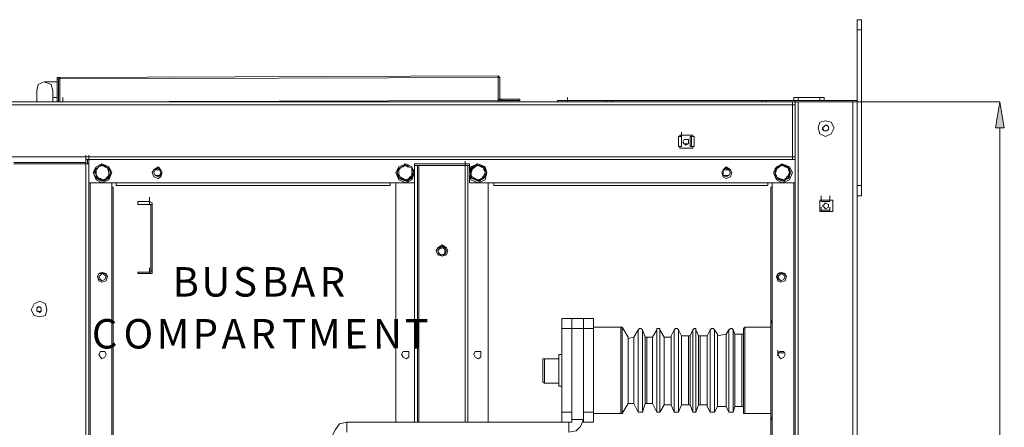
# Model space of a CAD drawing. Units: inches. Extents: x 2 to 295, y 2 to 208.
# Drawn here: x 180 to 209, y 169 to 180 of the extents above; entities that cross this region are included whole.
import ezdxf

# ---------------------------------------------------------------- set-up
doc = ezdxf.new("R2010")
doc.units = ezdxf.units.IN
doc.header["$MEASUREMENT"] = 0
doc.layers.add('OLCU', color=7, linetype='Continuous')

msp = doc.modelspace()

# ---------------------------------------------------------------- hatches: boundary and pattern name
at = {"layer": 'OLCU', "true_color": 0xff0000}
msp.add_hatch(color=1, dxfattribs=at).paths.add_polyline_path([(208.529, 177.309), (208.275, 177.309), (208.402, 178.071)])

# ---------------------------------------------------------------- linework, layer by layer
at = {"layer": 'OLCU', "color": 7, "lineweight": 18, "true_color": 0xffffff}
for points in [[(204.338, 180.484), (204.211, 180.484)], [(204.211, 180.188), (204.211, 180.484)], [(204.338, 180.188), (204.338, 180.484)], [(204.338, 180.188), (204.211, 180.188)], [(204.211, 178.114), (204.211, 180.188)], [(204.338, 175.616), (204.338, 180.188)], [(180.8, 178.791), (180.716, 178.791), (180.716, 178.748)], [(180.758, 178.748), (180.716, 178.748)], [(180.716, 178.748), (180.716, 178.071)], [(180.758, 178.748), (180.758, 178.071)], [(180.8, 178.748), (180.758, 178.748)], [(180.8, 178.791), (193.67, 178.833)], [(180.8, 178.748), (193.67, 178.791)], [(180.8, 178.748), (180.8, 178.791)], [(180.8, 178.748), (180.8, 178.071)], [(193.67, 178.833), (193.67, 178.791)], [(193.712, 178.791), (193.712, 178.791), (193.67, 178.833)], [(193.67, 178.114), (193.67, 178.791)], [(193.712, 178.791), (193.67, 178.791)], [(193.67, 178.156), (193.67, 178.791)], [(193.67, 178.791), (193.67, 178.791)], [(193.712, 178.156), (193.712, 178.791)], [(180.589, 178.41), (180.546, 178.579), (180.335, 178.664), (180.165, 178.579), (180.123, 178.41)], [(180.123, 178.071), (180.123, 178.41)], [(180.335, 178.664), (180.716, 178.664)], [(180.589, 178.41), (180.589, 178.071)], [(180.716, 178.198), (180.589, 178.198)], [(180.8, 178.071), (193.67, 178.114)], [(180.885, 178.071), (180.885, 178.198)], [(193.67, 178.156), (193.67, 178.283)], [(193.67, 178.156), (193.67, 178.283)], [(193.67, 178.114), (193.67, 178.24)], [(193.67, 178.156), (193.712, 178.156)], [(193.67, 178.156), (193.712, 178.114), (193.755, 178.114)], [(193.67, 178.114), (193.67, 178.156)], [(193.67, 178.071), (193.67, 178.114)], [(193.712, 178.156), (193.755, 178.156)], [(193.755, 178.156), (193.755, 178.114)], [(194.305, 178.156), (193.755, 178.156)], [(194.305, 178.114), (193.755, 178.114)], [(194.305, 178.114), (194.305, 178.156)], [(195.405, 178.071), (195.405, 178.114)], [(195.405, 178.114), (195.702, 178.114)], [(195.702, 178.071), (195.702, 178.198)], [(195.702, 178.114), (195.702, 178.071)], [(196.845, 178.114), (195.702, 178.114)], [(196.845, 178.114), (196.845, 178.071)], [(196.845, 178.114), (197.014, 178.114)], [(197.014, 178.114), (197.014, 178.071)], [(201.417, 178.114), (197.014, 178.114)], [(201.417, 178.114), (201.417, 178.071)], [(201.417, 178.114), (201.544, 178.114)], [(201.544, 178.114), (201.544, 178.071)], [(204.211, 178.114), (201.544, 178.114)], [(202.348, 178.114), (202.348, 178.198)], [(202.348, 178.198), (202.475, 178.198)], [(202.39, 177.986), (202.39, 178.114)], [(202.475, 178.198), (202.475, 178.114)], [(203.11, 178.198), (202.475, 178.198)], [(203.11, 178.114), (203.11, 178.198)], [(203.11, 178.198), (203.237, 178.198)], [(203.237, 178.198), (203.237, 178.114)], [(204.211, 178.114), (204.211, 178.071)], [(202.306, 177.986), (153.58, 177.986)], [(195.702, 178.071), (165.518, 178.071)], [(180.716, 178.071), (180.758, 178.071)], [(196.845, 178.071), (195.702, 178.071)], [(197.014, 178.071), (196.845, 178.071)], [(201.417, 178.071), (197.014, 178.071)], [(201.544, 178.071), (201.417, 178.071)], [(202.39, 178.071), (201.544, 178.071)], [(202.306, 178.071), (202.306, 177.986)], [(202.306, 176.462), (202.306, 177.986)], [(202.306, 177.986), (202.39, 177.986)], [(202.39, 177.986), (202.306, 177.986)], [(202.39, 178.071), (202.39, 177.986)], [(202.39, 178.071), (202.475, 178.071)], [(202.39, 176.462), (202.39, 177.986)], [(202.475, 178.071), (202.475, 117.323)], [(202.475, 178.071), (204.084, 178.071)], [(204.084, 178.071), (204.084, 117.323)], [(204.084, 178.071), (204.168, 178.071)], [(204.211, 178.071), (204.168, 178.071)], [(204.211, 178.071), (204.211, 117.323)], [(203.533, 177.309), (203.449, 177.478), (203.28, 177.521), (203.11, 177.478), (203.068, 177.309), (203.11, 177.14), (203.28, 177.055), (203.449, 177.14), (203.533, 177.309)], [(203.195, 177.309), (203.28, 177.394)], [(203.237, 177.351), (203.195, 177.309), (203.195, 177.267)], [(203.237, 177.224), (203.195, 177.309)], [(203.195, 177.267), (203.237, 177.224), (203.28, 177.224)], [(203.322, 177.394), (203.28, 177.394), (203.237, 177.351)], [(203.28, 177.394), (203.364, 177.351)], [(203.364, 177.309), (203.364, 177.351), (203.322, 177.394)], [(203.322, 177.224), (203.364, 177.267), (203.364, 177.309)], [(203.364, 177.267), (203.322, 177.224)], [(203.364, 177.351), (203.364, 177.267)], [(198.961, 177.055), (198.961, 176.759)], [(198.961, 177.055), (199.046, 177.055)], [(199.004, 177.098), (199.004, 177.055)], [(199.385, 177.098), (199.004, 177.098)], [(199.046, 177.055), (199.046, 177.182)], [(199.046, 176.759), (199.046, 177.055)], [(199.046, 176.759), (199.046, 177.055)], [(199.258, 176.886), (199.258, 176.97), (199.131, 176.97), (199.089, 176.886), (199.131, 176.843), (199.173, 176.801), (199.258, 176.843), (199.258, 176.886)], [(199.258, 176.886), (199.258, 176.97), (199.131, 176.97), (199.089, 176.886), (199.131, 176.843), (199.258, 176.843), (199.258, 176.886)], [(199.343, 177.055), (199.3, 177.055)], [(199.3, 177.055), (199.3, 176.759)], [(199.427, 177.055), (199.343, 177.055)], [(199.343, 177.055), (199.343, 176.759)], [(199.385, 177.055), (199.385, 177.098)], [(199.427, 177.055), (199.427, 176.759)], [(203.322, 177.224), (203.237, 177.224)], [(203.28, 177.224), (203.322, 177.224)], [(199.046, 176.759), (198.961, 176.759)], [(199.004, 176.759), (199.004, 176.717)], [(199.004, 176.717), (199.385, 176.717)], [(199.046, 176.759), (199.046, 176.886)], [(199.3, 176.759), (199.343, 176.759)], [(199.427, 176.759), (199.343, 176.759)], [(199.385, 176.717), (199.385, 176.759)], [(202.306, 176.462), (153.58, 176.462)], [(181.562, 176.378), (181.562, 176.505)], [(181.562, 176.378), (181.562, 176.505)], [(181.562, 176.378), (181.562, 176.293)], [(202.306, 176.378), (181.562, 176.378)], [(181.562, 176.378), (181.605, 176.378)], [(181.605, 176.251), (181.605, 176.378)], [(181.647, 176.378), (181.605, 176.378)], [(181.647, 176.378), (181.647, 176.505)], [(181.647, 176.251), (181.647, 176.378)], [(181.647, 176.378), (181.647, 175.701)], [(202.39, 176.462), (202.306, 176.462)], [(202.306, 176.462), (202.306, 176.378)], [(202.39, 176.462), (202.306, 176.462)], [(202.39, 176.378), (202.306, 176.378)], [(202.39, 176.462), (202.39, 176.589)], [(202.39, 176.462), (202.39, 176.378)], [(202.39, 176.378), (202.39, 149.75)], [(179.446, 176.293), (181.562, 176.293)], [(179.446, 176.251), (181.562, 176.251)], [(181.562, 176.251), (181.562, 176.293)], [(181.562, 119.101), (181.562, 176.251)], [(181.647, 176.251), (181.562, 176.251)], [(181.647, 119.101), (181.647, 176.251)], [(182.324, 175.997), (182.24, 176.166), (182.028, 176.251), (181.859, 176.166), (181.774, 175.997), (181.859, 175.785), (182.028, 175.701), (182.24, 175.785), (182.324, 175.997)], [(182.282, 175.997), (182.24, 176.166), (182.028, 176.251), (181.859, 176.166), (181.774, 175.997), (181.859, 175.827), (182.028, 175.743), (182.24, 175.827), (182.282, 175.997)], [(181.816, 176.081), (181.859, 176.124), (181.901, 176.124), (181.943, 176.166), (181.986, 176.208), (182.028, 176.251)], [(181.943, 176.166), (181.901, 176.124), (181.859, 176.081), (181.816, 176.081)], [(181.816, 176.081), (181.859, 175.954)], [(181.859, 175.87), (181.859, 175.954), (181.816, 175.997), (181.816, 176.081)], [(181.816, 176.081), (181.816, 176.081)], [(181.943, 176.166), (181.859, 176.081), (181.859, 175.954)], [(182.113, 176.166), (182.028, 176.208), (181.943, 176.166)], [(182.028, 176.208), (181.943, 176.166)], [(182.028, 176.251), (182.028, 176.208)], [(182.028, 176.251), (182.028, 176.208), (182.113, 176.208), (182.155, 176.166), (182.24, 176.124)], [(182.113, 176.166), (182.113, 176.166), (182.071, 176.208), (182.028, 176.208)], [(182.24, 175.997), (182.197, 176.124), (182.113, 176.166)], [(182.24, 176.124), (182.113, 176.166)], [(182.24, 175.997), (182.24, 176.124)], [(182.24, 176.124), (182.24, 176.124)], [(182.24, 176.124), (182.24, 175.997), (182.24, 175.912)], [(183.806, 175.997), (183.764, 176.081), (183.679, 176.166), (183.552, 176.081), (183.51, 175.997), (183.552, 175.87), (183.679, 175.827), (183.764, 175.87), (183.806, 175.997)], [(183.764, 175.997), (183.764, 176.081), (183.679, 176.124), (183.594, 176.081), (183.552, 175.997), (183.594, 175.912), (183.679, 175.87), (183.764, 175.912), (183.764, 175.997)], [(183.764, 175.997), (183.721, 176.081), (183.594, 176.081), (183.552, 175.997), (183.594, 175.912), (183.721, 175.912), (183.764, 175.997)], [(191.215, 175.997), (191.13, 176.166), (190.961, 176.251), (190.749, 176.166), (190.664, 175.997), (190.749, 175.785), (190.961, 175.701), (191.13, 175.785), (191.215, 175.997)], [(191.215, 175.997), (191.13, 176.166), (190.961, 176.251), (190.749, 176.166), (190.706, 175.997), (190.749, 175.827), (190.961, 175.743), (191.13, 175.827), (191.215, 175.997)], [(190.749, 176.081), (190.749, 176.124), (190.791, 176.124), (190.833, 176.166), (190.918, 176.208), (190.918, 176.251)], [(190.833, 176.166), (190.791, 176.124), (190.749, 176.081)], [(190.833, 176.166), (190.749, 176.081), (190.749, 175.954)], [(190.749, 176.081), (190.749, 175.954)], [(190.749, 176.081), (190.749, 176.081)], [(190.749, 175.87), (190.749, 175.997), (190.749, 176.081)], [(191.045, 176.166), (190.918, 176.208), (190.833, 176.166)], [(190.918, 176.208), (190.876, 176.166), (190.833, 176.166)], [(190.918, 176.251), (190.918, 176.208)], [(190.918, 176.251), (190.961, 176.208), (191.003, 176.208), (191.045, 176.166), (191.13, 176.124)], [(191.045, 176.166), (191.003, 176.166), (190.961, 176.208), (190.918, 176.208)], [(191.13, 175.997), (191.13, 176.124), (191.045, 176.166)], [(191.13, 176.124), (191.045, 176.166)], [(191.13, 175.997), (191.13, 176.124)], [(191.13, 176.124), (191.13, 176.124)], [(191.13, 176.124), (191.13, 176.124), (191.172, 176.039), (191.172, 175.997), (191.172, 175.912)], [(192.823, 176.251), (191.215, 176.251)], [(191.215, 176.251), (191.215, 175.701)], [(191.215, 176.208), (191.299, 176.208)], [(191.299, 168.673), (191.299, 176.208)], [(191.299, 176.208), (191.341, 176.208)], [(191.341, 176.208), (192.696, 176.208)], [(192.696, 176.208), (192.696, 176.335)], [(192.696, 168.673), (192.696, 176.208)], [(192.696, 176.208), (192.781, 176.208)], [(192.781, 176.208), (192.823, 176.208)], [(193.331, 175.997), (193.289, 176.166), (193.077, 176.251), (192.865, 176.166), (192.823, 175.997), (192.865, 175.785), (193.077, 175.701), (193.289, 175.785), (193.331, 175.997)], [(193.331, 175.997), (193.246, 176.166), (193.077, 176.251), (192.908, 176.166), (192.823, 175.997), (192.908, 175.827), (193.077, 175.743), (193.246, 175.827), (193.331, 175.997)], [(192.823, 176.039), (192.823, 176.251)], [(192.865, 176.081), (192.865, 176.124), (192.95, 176.124), (192.993, 176.166), (193.035, 176.208), (193.035, 176.251)], [(192.95, 176.166), (192.908, 176.081), (192.865, 175.954)], [(192.95, 176.166), (192.908, 176.124), (192.908, 176.081), (192.865, 176.081)], [(192.865, 176.081), (192.865, 175.954)], [(192.865, 175.87), (192.865, 175.997), (192.865, 176.081)], [(192.865, 176.081), (192.865, 176.081)], [(193.162, 176.166), (193.077, 176.208), (192.95, 176.166)], [(193.035, 176.208), (192.993, 176.208), (192.993, 176.166), (192.95, 176.166)], [(193.035, 176.251), (193.077, 176.208), (193.119, 176.208), (193.204, 176.166), (193.246, 176.124), (193.289, 176.124)], [(193.035, 176.251), (193.035, 176.208)], [(193.162, 176.166), (193.162, 176.166), (193.077, 176.208), (193.035, 176.208)], [(193.289, 175.997), (193.246, 176.124), (193.162, 176.166)], [(193.246, 176.124), (193.162, 176.166)], [(193.289, 175.997), (193.289, 176.039), (193.246, 176.081), (193.246, 176.124)], [(193.246, 176.124), (193.289, 176.124)], [(193.289, 176.124), (193.289, 175.997), (193.289, 175.912)], [(200.528, 175.997), (200.486, 176.081), (200.358, 176.166), (200.274, 176.081), (200.231, 175.997), (200.274, 175.87), (200.358, 175.827), (200.486, 175.87), (200.528, 175.997)], [(200.486, 175.997), (200.443, 176.081), (200.358, 176.124), (200.274, 176.081), (200.231, 175.997), (200.274, 175.912), (200.358, 175.87), (200.443, 175.912), (200.486, 175.997)], [(200.486, 175.997), (200.443, 176.081), (200.274, 176.081), (200.274, 175.912), (200.443, 175.912), (200.486, 175.997)], [(202.306, 175.997), (202.221, 176.166), (202.009, 176.251), (201.84, 176.166), (201.755, 175.997), (201.84, 175.785), (202.009, 175.701), (202.221, 175.785), (202.306, 175.997)], [(202.264, 175.997), (202.179, 176.166), (202.009, 176.251), (201.84, 176.166), (201.755, 175.997), (201.84, 175.827), (202.009, 175.743), (202.179, 175.827), (202.264, 175.997)], [(201.798, 176.081), (201.798, 176.124), (201.883, 176.124), (201.925, 176.166), (201.967, 176.208), (202.009, 176.251)], [(201.883, 176.166), (201.84, 176.124), (201.84, 176.081), (201.798, 176.081)], [(201.883, 176.166), (201.84, 176.081), (201.798, 175.954)], [(201.798, 176.081), (201.798, 175.954)], [(201.798, 175.87), (201.798, 175.997), (201.798, 176.081)], [(201.798, 176.081), (201.798, 176.081)], [(202.094, 176.166), (202.009, 176.208), (201.883, 176.166)], [(202.009, 176.208), (201.967, 176.208), (201.925, 176.166), (201.883, 176.166)], [(202.009, 176.251), (202.009, 176.208), (202.052, 176.208), (202.136, 176.166), (202.179, 176.124), (202.221, 176.124)], [(202.009, 176.251), (202.009, 176.208)], [(202.094, 176.166), (202.094, 176.166), (202.052, 176.208), (202.009, 176.208)], [(202.221, 175.997), (202.179, 176.124), (202.094, 176.166)], [(202.179, 176.124), (202.094, 176.166)], [(202.221, 175.997), (202.221, 176.081), (202.179, 176.124)], [(202.179, 176.124), (202.221, 176.124)], [(202.221, 176.124), (202.221, 175.997), (202.221, 175.912)], [(181.859, 175.954), (181.901, 175.87), (181.943, 175.827)], [(181.859, 175.954), (181.859, 175.87)], [(181.859, 175.87), (181.943, 175.827)], [(181.859, 175.87), (181.859, 175.87)], [(182.071, 175.743), (182.028, 175.785), (181.986, 175.785), (181.943, 175.827), (181.859, 175.827), (181.859, 175.87)], [(181.943, 175.827), (181.986, 175.827), (182.028, 175.785), (182.071, 175.785)], [(181.943, 175.827), (182.071, 175.785), (182.155, 175.827)], [(182.24, 175.912), (182.24, 175.87), (182.197, 175.827), (182.155, 175.827), (182.155, 175.785), (182.071, 175.743)], [(182.071, 175.785), (182.113, 175.785), (182.155, 175.827)], [(182.071, 175.785), (182.071, 175.743)], [(182.155, 175.827), (182.24, 175.912), (182.24, 175.997)], [(182.155, 175.827), (182.197, 175.87), (182.24, 175.87), (182.24, 175.912)], [(182.24, 175.912), (182.24, 175.997)], [(182.24, 175.912), (182.24, 175.912)], [(190.749, 175.954), (190.749, 175.87)], [(190.749, 175.954), (190.791, 175.87), (190.876, 175.827)], [(190.749, 175.87), (190.876, 175.827)], [(190.749, 175.87), (190.749, 175.87)], [(190.961, 175.743), (190.961, 175.785), (190.876, 175.785), (190.833, 175.827), (190.749, 175.827), (190.749, 175.87)], [(190.876, 175.827), (190.961, 175.785), (191.045, 175.827)], [(190.876, 175.827), (190.876, 175.827), (190.918, 175.785), (190.961, 175.785)], [(191.172, 175.912), (191.13, 175.87), (191.087, 175.827), (191.045, 175.827), (191.045, 175.785), (191.003, 175.743), (190.961, 175.743)], [(190.961, 175.785), (191.045, 175.785), (191.045, 175.827)], [(190.961, 175.785), (190.961, 175.743)], [(191.045, 175.827), (191.13, 175.912), (191.13, 175.997)], [(191.045, 175.827), (191.087, 175.87), (191.172, 175.912)], [(191.172, 175.912), (191.13, 175.997)], [(191.172, 175.912), (191.172, 175.912)], [(192.823, 175.701), (192.823, 175.912)], [(192.865, 175.954), (192.908, 175.87), (192.993, 175.827)], [(192.865, 175.954), (192.865, 175.912), (192.908, 175.87)], [(192.865, 175.87), (192.908, 175.87)], [(193.119, 175.743), (193.077, 175.785), (193.035, 175.785), (192.95, 175.827), (192.908, 175.827), (192.865, 175.87)], [(192.908, 175.87), (192.993, 175.827)], [(192.993, 175.827), (193.077, 175.785), (193.204, 175.827)], [(192.993, 175.827), (192.993, 175.827), (193.035, 175.785), (193.077, 175.785)], [(193.077, 175.785), (193.162, 175.785), (193.204, 175.827)], [(193.077, 175.785), (193.077, 175.743), (193.119, 175.743)], [(193.289, 175.912), (193.289, 175.87), (193.204, 175.827), (193.162, 175.827), (193.162, 175.785), (193.119, 175.743)], [(193.204, 175.827), (193.246, 175.912), (193.289, 175.997)], [(193.204, 175.827), (193.204, 175.87), (193.246, 175.87), (193.289, 175.912)], [(193.289, 175.912), (193.289, 175.997)], [(193.289, 175.912), (193.289, 175.912)], [(201.798, 175.954), (201.84, 175.87), (201.925, 175.827)], [(201.798, 175.954), (201.798, 175.954), (201.84, 175.912), (201.84, 175.87)], [(202.052, 175.743), (202.009, 175.785), (201.967, 175.785), (201.883, 175.827), (201.84, 175.827), (201.798, 175.87)], [(201.798, 175.87), (201.84, 175.87)], [(201.84, 175.87), (201.925, 175.827)], [(201.925, 175.827), (202.052, 175.785), (202.136, 175.827)], [(201.925, 175.827), (201.925, 175.827), (202.009, 175.785), (202.052, 175.785)], [(202.221, 175.912), (202.221, 175.87), (202.179, 175.827), (202.094, 175.827), (202.094, 175.785), (202.052, 175.743)], [(202.052, 175.785), (202.094, 175.785), (202.136, 175.827)], [(202.052, 175.785), (202.052, 175.743)], [(202.136, 175.827), (202.179, 175.912), (202.221, 175.997)], [(202.136, 175.827), (202.136, 175.87), (202.179, 175.87), (202.221, 175.912)], [(202.221, 175.912), (202.221, 175.997)], [(202.221, 175.912), (202.221, 175.912)], [(191.215, 175.701), (181.647, 175.701)], [(182.324, 150.427), (182.324, 175.701)], [(182.324, 175.573), (182.367, 175.573)], [(182.367, 157.243), (182.367, 175.573)], [(182.452, 175.616), (182.452, 175.701)], [(182.452, 175.616), (190.495, 175.616)], [(190.495, 175.701), (190.495, 175.616)], [(190.664, 168.673), (190.664, 175.701)], [(202.39, 175.701), (192.823, 175.701)], [(193.374, 168.673), (193.374, 175.701)], [(193.543, 175.616), (193.543, 175.701)], [(193.543, 175.616), (201.586, 175.616)], [(201.586, 175.701), (201.586, 175.616)], [(201.671, 175.573), (201.713, 175.573)], [(201.671, 175.573), (201.671, 171.467)], [(201.713, 150.427), (201.713, 175.701)], [(204.338, 175.616), (204.211, 175.616)], [(204.338, 175.32), (204.338, 175.616)], [(183.425, 175.15), (183.425, 175.277)], [(203.152, 175.192), (203.152, 175.32)], [(203.406, 175.192), (203.406, 175.32)], [(204.338, 175.32), (204.211, 175.32)], [(183.086, 175.065), (183.086, 175.15)], [(183.425, 175.15), (183.086, 175.15)], [(183.425, 175.065), (183.086, 175.065)], [(183.425, 175.065), (183.425, 175.192)], [(183.425, 175.065), (183.425, 175.15)], [(183.425, 175.15), (183.425, 175.065)], [(183.51, 175.065), (183.51, 175.108), (183.425, 175.15)], [(183.468, 175.065), (183.425, 175.065)], [(183.51, 175.065), (183.468, 175.065)], [(183.468, 173.118), (183.468, 175.065)], [(183.51, 173.118), (183.51, 175.065)], [(203.11, 174.854), (203.11, 175.192)], [(203.11, 175.192), (203.491, 175.192)], [(203.152, 175.192), (203.152, 175.15)], [(203.152, 175.192), (203.406, 175.192)], [(203.152, 175.15), (203.406, 175.15)], [(203.152, 174.854), (203.152, 174.981)], [(203.364, 175.023), (203.364, 175.065), (203.28, 175.108), (203.237, 175.065), (203.195, 175.023), (203.237, 174.981), (203.28, 174.939), (203.364, 174.981), (203.364, 175.023)], [(203.364, 175.023), (203.364, 175.065), (203.28, 175.108), (203.237, 175.065), (203.195, 175.023), (203.237, 174.981), (203.28, 174.939), (203.364, 174.981), (203.364, 175.023)], [(203.406, 175.15), (203.406, 175.192)], [(203.406, 174.854), (203.406, 174.981)], [(203.491, 175.192), (203.491, 174.854)], [(203.491, 174.854), (203.11, 174.854)], [(203.152, 174.896), (203.152, 174.854)], [(203.406, 174.896), (203.152, 174.896)], [(203.406, 174.854), (203.152, 174.854)], [(203.406, 174.854), (203.406, 174.896)], [(192.188, 173.711), (192.146, 173.795), (192.019, 173.88), (191.892, 173.795), (191.849, 173.711), (191.892, 173.584), (192.019, 173.542), (192.146, 173.584), (192.188, 173.711)], [(192.146, 173.711), (192.103, 173.795), (192.019, 173.838), (191.934, 173.795), (191.892, 173.711), (191.934, 173.584), (192.103, 173.584), (192.146, 173.711)], [(192.103, 173.711), (192.103, 173.753), (192.019, 173.795), (191.934, 173.753), (191.892, 173.711), (191.934, 173.626), (192.019, 173.584), (192.103, 173.626), (192.103, 173.711)], [(192.146, 173.711), (192.103, 173.795), (191.934, 173.795), (191.892, 173.711), (191.934, 173.626), (192.019, 173.584), (192.103, 173.626), (192.146, 173.711)], [(183.425, 173.076), (183.425, 173.203)], [(182.197, 172.949), (182.155, 173.033), (182.028, 173.076), (181.943, 173.033), (181.901, 172.949), (181.943, 172.822), (182.028, 172.779), (182.155, 172.822), (182.197, 172.949)], [(182.155, 172.949), (182.113, 173.033), (181.943, 173.033), (181.901, 172.949), (181.943, 172.864), (182.028, 172.822), (182.113, 172.864), (182.155, 172.949)], [(182.155, 172.949), (182.113, 172.991), (182.028, 173.033), (181.986, 172.991), (181.943, 172.949), (181.986, 172.864), (182.028, 172.822), (182.113, 172.864), (182.155, 172.949)], [(183.086, 173.033), (183.086, 173.076)], [(183.086, 173.076), (183.425, 173.076)], [(183.425, 173.033), (183.086, 173.033)], [(183.425, 173.033), (183.425, 173.16)], [(183.425, 173.076), (183.468, 173.076), (183.468, 173.118)], [(183.425, 173.033), (183.51, 173.033), (183.51, 173.118)], [(183.425, 173.033), (183.425, 173.076)], [(183.425, 173.033), (183.425, 173.076)], [(183.468, 173.118), (183.51, 173.118)], [(202.136, 172.949), (202.094, 173.033), (201.967, 173.076), (201.883, 173.033), (201.84, 172.949), (201.883, 172.822), (201.967, 172.779), (202.094, 172.822), (202.136, 172.949)], [(202.094, 172.949), (202.052, 172.991), (201.967, 173.033), (201.925, 172.991), (201.883, 172.949), (201.925, 172.864), (201.967, 172.822), (202.052, 172.864), (202.094, 172.949)], [(202.094, 172.949), (202.052, 173.033), (201.883, 173.033), (201.883, 172.864), (201.967, 172.822), (202.052, 172.864), (202.094, 172.949)], [(180.419, 171.975), (180.377, 172.145), (180.208, 172.229), (180.039, 172.145), (179.954, 171.975), (180.039, 171.806), (180.208, 171.764), (180.377, 171.806), (180.419, 171.975)], [(180.123, 172.017), (180.208, 172.06)], [(180.165, 172.06), (180.123, 172.017), (180.123, 171.975)], [(180.208, 172.06), (180.165, 172.06)], [(180.208, 172.06), (180.25, 172.017)], [(180.25, 171.975), (180.25, 172.017), (180.208, 172.06)], [(180.123, 171.933), (180.123, 172.017)], [(180.123, 171.975), (180.123, 171.933), (180.165, 171.933)], [(180.208, 171.89), (180.123, 171.933)], [(180.165, 171.933), (180.208, 171.89), (180.208, 171.933)], [(180.208, 171.933), (180.25, 171.933), (180.25, 171.975)], [(180.25, 171.933), (180.208, 171.89)], [(180.25, 172.017), (180.25, 171.933)], [(195.533, 171.721), (195.829, 171.721)], [(195.533, 171.425), (195.533, 171.721)], [(195.829, 171.721), (196.168, 171.721)], [(195.829, 171.721), (195.829, 171.425)], [(196.168, 171.721), (196.464, 171.721)], [(196.168, 171.425), (196.168, 171.721)], [(196.464, 171.721), (196.464, 171.425)], [(197.268, 171.467), (196.464, 171.467)], [(197.311, 171.467), (197.268, 171.467)], [(197.48, 171.171), (197.311, 171.467)], [(200.909, 171.467), (200.909, 171.467), (200.866, 171.425)], [(201.671, 171.467), (200.909, 171.467)], [(201.713, 171.679), (201.671, 171.594)], [(201.671, 171.594), (201.671, 168.8)], [(195.829, 171.425), (195.533, 171.425)], [(195.533, 168.97), (195.533, 171.425)], [(196.168, 171.425), (195.829, 171.425)], [(195.829, 168.97), (195.829, 171.425)], [(196.464, 171.425), (196.168, 171.425)], [(196.168, 168.97), (196.168, 171.425)], [(196.464, 168.97), (196.464, 171.425)], [(197.48, 171.171), (197.48, 171.128)], [(197.649, 171.171), (197.48, 171.128)], [(197.776, 171.382), (197.649, 171.171)], [(197.649, 171.171), (197.649, 171.171)], [(197.903, 171.382), (197.861, 171.425), (197.818, 171.425), (197.776, 171.382)], [(197.988, 171.171), (197.903, 171.382)], [(197.988, 171.171), (198.03, 171.171)], [(198.199, 171.171), (198.03, 171.171)], [(198.327, 171.382), (198.199, 171.171)], [(198.199, 171.171), (198.199, 171.171)], [(198.411, 171.382), (198.411, 171.425), (198.327, 171.425), (198.327, 171.382)], [(198.538, 171.171), (198.411, 171.382)], [(198.538, 171.171), (198.538, 171.171)], [(198.75, 171.171), (198.538, 171.171)], [(198.834, 171.382), (198.75, 171.213)], [(198.75, 171.171), (198.75, 171.213)], [(198.961, 171.382), (198.919, 171.425), (198.877, 171.425), (198.834, 171.382)], [(199.046, 171.213), (198.961, 171.382)], [(199.046, 171.213), (199.046, 171.213)], [(199.258, 171.213), (199.046, 171.213)], [(199.258, 171.213), (199.3, 171.213)], [(199.385, 171.382), (199.3, 171.213)], [(199.469, 171.382), (199.469, 171.425), (199.427, 171.425), (199.385, 171.382)], [(199.554, 171.213), (199.469, 171.382)], [(199.554, 171.213), (199.596, 171.213)], [(199.808, 171.213), (199.596, 171.213)], [(199.893, 171.382), (199.808, 171.213)], [(199.808, 171.213), (199.808, 171.213)], [(200.02, 171.382), (199.977, 171.425), (199.935, 171.425), (199.893, 171.382)], [(200.105, 171.255), (200.02, 171.382)], [(200.105, 171.255), (200.105, 171.213)], [(200.358, 171.255), (200.105, 171.213)], [(200.443, 171.382), (200.358, 171.255)], [(200.358, 171.255), (200.358, 171.255)], [(200.57, 171.382), (200.528, 171.425), (200.486, 171.425), (200.443, 171.382)], [(200.612, 171.255), (200.57, 171.382)], [(200.612, 171.255), (200.612, 171.255)], [(200.824, 171.255), (200.612, 171.255)], [(200.824, 171.255), (200.866, 171.255)], [(200.866, 171.425), (200.866, 171.255)], [(197.48, 171.128), (197.48, 170.197)], [(182.155, 170.663), (182.113, 170.748), (181.986, 170.748), (181.943, 170.663), (181.986, 170.578), (182.028, 170.536), (182.113, 170.578), (182.155, 170.663)], [(191.045, 170.663), (191.045, 170.748), (190.876, 170.748), (190.833, 170.663), (190.876, 170.578), (190.961, 170.536), (191.045, 170.578), (191.045, 170.663)], [(193.162, 170.663), (193.162, 170.748), (192.993, 170.748), (192.95, 170.663), (192.993, 170.578), (193.077, 170.536), (193.162, 170.578), (193.162, 170.663)], [(195.533, 170.663), (195.448, 170.663)], [(195.448, 170.197), (195.448, 170.663)], [(201.883, 170.663), (201.883, 170.79)], [(202.094, 170.663), (202.052, 170.748), (201.925, 170.748), (201.883, 170.663), (201.925, 170.578), (201.967, 170.536), (202.052, 170.578), (202.094, 170.663)], [(201.883, 170.62), (201.883, 170.705)], [(201.883, 170.705), (202.052, 170.705)], [(195.024, 170.536), (194.982, 170.536), (194.982, 170.493)], [(194.982, 170.197), (194.982, 170.493)], [(195.448, 170.536), (195.024, 170.536)], [(194.982, 169.858), (194.982, 170.197)], [(195.448, 169.731), (195.448, 170.197)], [(197.48, 170.197), (197.48, 169.223)], [(194.982, 169.858), (194.982, 169.858), (195.024, 169.816)], [(195.024, 169.816), (195.448, 169.816)], [(195.448, 169.731), (195.533, 169.731)], [(197.311, 168.927), (197.48, 169.223)], [(197.48, 169.223), (197.48, 169.223)], [(197.48, 169.223), (197.649, 169.223)], [(197.649, 169.223), (197.776, 168.97)], [(197.649, 169.223), (197.649, 169.223)], [(197.903, 168.97), (197.988, 169.223)], [(198.03, 169.223), (197.988, 169.223)], [(198.03, 169.223), (198.199, 169.223)], [(198.199, 169.223), (198.327, 168.97)], [(198.199, 169.223), (198.199, 169.223)], [(198.411, 168.97), (198.538, 169.181)], [(198.538, 169.181), (198.538, 169.181)], [(198.538, 169.181), (198.75, 169.181)], [(198.75, 169.181), (198.834, 168.97)], [(198.75, 169.181), (198.75, 169.181)], [(198.961, 168.97), (199.046, 169.181)], [(199.046, 169.181), (199.046, 169.181)], [(199.046, 169.181), (199.258, 169.181)], [(199.3, 169.181), (199.258, 169.181)], [(199.3, 169.181), (199.385, 168.97)], [(199.469, 168.97), (199.554, 169.181)], [(199.596, 169.181), (199.554, 169.181)], [(199.596, 169.181), (199.808, 169.181)], [(199.808, 169.139), (199.808, 169.181)], [(199.808, 169.139), (199.893, 168.97)], [(200.02, 168.97), (200.105, 169.139)], [(200.105, 169.139), (200.105, 169.139)], [(200.105, 169.139), (200.358, 169.139)], [(200.358, 169.139), (200.443, 168.97)], [(200.358, 169.139), (200.358, 169.139)], [(200.57, 168.97), (200.612, 169.139)], [(200.612, 169.139), (200.612, 169.139)], [(200.612, 169.139), (200.824, 169.139)], [(200.866, 169.096), (200.866, 169.139), (200.824, 169.139)], [(195.533, 168.97), (195.829, 168.97)], [(195.533, 168.673), (195.533, 168.97)], [(195.829, 168.97), (195.829, 168.673)], [(196.168, 168.97), (196.464, 168.97)], [(196.168, 168.673), (196.168, 168.97)], [(196.464, 168.97), (196.464, 168.673)], [(196.464, 168.927), (197.268, 168.927)], [(197.268, 168.927), (197.311, 168.927)], [(197.776, 168.97), (197.903, 168.97)], [(198.327, 168.97), (198.411, 168.97)], [(198.834, 168.97), (198.961, 168.97)], [(199.385, 168.97), (199.469, 168.97)], [(199.893, 168.97), (200.02, 168.97)], [(200.443, 168.97), (200.57, 168.97)], [(200.866, 169.096), (200.866, 168.927)], [(200.866, 168.927), (200.909, 168.927)], [(200.909, 168.927), (201.671, 168.927)], [(201.671, 168.927), (201.671, 164.609)], [(189.225, 168.673), (189.013, 168.631), (188.886, 168.461), (188.802, 168.292)], [(189.225, 168.673), (189.225, 168.377)], [(195.533, 168.673), (189.225, 168.673)], [(195.829, 168.673), (195.533, 168.673)], [(195.744, 168.377), (195.956, 168.419), (196.083, 168.546), (196.168, 168.758)], [(195.744, 168.377), (195.744, 168.673)], [(195.829, 168.758), (196.168, 168.758)], [(196.464, 168.673), (196.168, 168.673)], [(201.671, 168.8), (201.713, 168.715)]]:
    msp.add_lwpolyline(points, dxfattribs=at)
at = {"layer": 'OLCU', "color": 8, "lineweight": 18, "true_color": 0x808080}
for points in [[(193.67, 178.156), (193.67, 178.283)], [(181.605, 176.378), (181.562, 176.378)], [(202.39, 176.378), (181.647, 176.378)], [(191.215, 176.208), (192.823, 176.208)], [(191.341, 168.673), (191.341, 176.208)], [(192.696, 168.673), (192.696, 176.208)], [(192.781, 168.673), (192.781, 176.208)], [(181.69, 150.427), (181.69, 175.701)], [(191.215, 168.673), (191.215, 175.701)], [(202.348, 175.701), (202.348, 150.427)], [(197.268, 171.467), (197.268, 170.197)], [(197.311, 171.467), (197.311, 170.197)], [(200.909, 171.467), (200.909, 170.197)], [(201.713, 171.594), (201.671, 171.594)], [(197.48, 171.171), (197.48, 170.197)], [(197.649, 171.171), (197.649, 170.197)], [(197.649, 171.171), (197.649, 170.197)], [(197.776, 171.382), (197.776, 170.197)], [(197.903, 171.382), (197.903, 170.197)], [(197.988, 171.171), (197.988, 170.197)], [(198.03, 171.171), (198.03, 170.197)], [(198.199, 171.171), (198.199, 170.197)], [(198.199, 171.171), (198.199, 170.197)], [(198.327, 171.382), (198.327, 170.197)], [(198.411, 171.382), (198.411, 170.197)], [(198.538, 171.171), (198.538, 170.197)], [(198.538, 171.171), (198.538, 170.197)], [(198.75, 171.213), (198.75, 170.197)], [(198.75, 171.171), (198.75, 170.197)], [(198.834, 171.382), (198.834, 170.197)], [(198.961, 171.382), (198.961, 170.197)], [(199.046, 171.213), (199.046, 170.197)], [(199.046, 171.213), (199.046, 170.197)], [(199.258, 171.213), (199.258, 170.197)], [(199.3, 171.213), (199.3, 170.197)], [(199.385, 171.382), (199.385, 170.197)], [(199.469, 171.382), (199.469, 170.197)], [(199.554, 171.213), (199.554, 170.197)], [(199.596, 171.213), (199.596, 170.197)], [(199.808, 171.213), (199.808, 170.197)], [(199.808, 171.213), (199.808, 170.197)], [(199.893, 171.382), (199.893, 170.197)], [(200.02, 171.382), (200.02, 170.197)], [(200.105, 171.255), (200.105, 170.197)], [(200.105, 171.213), (200.105, 170.197)], [(200.358, 171.255), (200.358, 170.197)], [(200.358, 171.255), (200.358, 170.197)], [(200.443, 171.382), (200.443, 170.197)], [(200.57, 171.382), (200.57, 170.197)], [(200.612, 171.255), (200.612, 170.197)], [(200.612, 171.255), (200.612, 170.197)], [(200.824, 171.255), (200.824, 170.197)], [(200.866, 171.425), (200.866, 170.197)], [(200.866, 171.255), (200.866, 170.197)], [(195.024, 170.536), (195.024, 170.197)], [(195.024, 170.197), (195.024, 169.816)], [(197.268, 170.197), (197.268, 168.927)], [(197.311, 170.197), (197.311, 168.927)], [(197.48, 170.197), (197.48, 169.223)], [(197.649, 170.197), (197.649, 169.223)], [(197.649, 170.197), (197.649, 169.223)], [(197.776, 170.197), (197.776, 168.97)], [(197.903, 170.197), (197.903, 168.97)], [(197.988, 170.197), (197.988, 169.223)], [(198.03, 170.197), (198.03, 169.223)], [(198.199, 170.197), (198.199, 169.223)], [(198.199, 170.197), (198.199, 169.223)], [(198.327, 170.197), (198.327, 168.97)], [(198.411, 170.197), (198.411, 168.97)], [(198.538, 170.197), (198.538, 169.181)], [(198.538, 170.197), (198.538, 169.181)], [(198.75, 170.197), (198.75, 169.181)], [(198.75, 170.197), (198.75, 169.181)], [(198.834, 170.197), (198.834, 168.97)], [(198.961, 170.197), (198.961, 168.97)], [(199.046, 170.197), (199.046, 169.181)], [(199.046, 170.197), (199.046, 169.181)], [(199.258, 170.197), (199.258, 169.181)], [(199.3, 170.197), (199.3, 169.181)], [(199.385, 170.197), (199.385, 168.97)], [(199.469, 170.197), (199.469, 168.97)], [(199.554, 170.197), (199.554, 169.181)], [(199.596, 170.197), (199.596, 169.181)], [(199.808, 170.197), (199.808, 169.139)], [(199.808, 170.197), (199.808, 169.181)], [(199.893, 170.197), (199.893, 168.97)], [(200.02, 170.197), (200.02, 168.97)], [(200.105, 170.197), (200.105, 169.139)], [(200.105, 170.197), (200.105, 169.139)], [(200.358, 170.197), (200.358, 169.139)], [(200.358, 170.197), (200.358, 169.139)], [(200.443, 170.197), (200.443, 168.97)], [(200.57, 170.197), (200.57, 168.97)], [(200.612, 170.197), (200.612, 169.139)], [(200.612, 170.197), (200.612, 169.139)], [(200.824, 170.197), (200.824, 169.139)], [(200.866, 170.197), (200.866, 168.927)], [(200.866, 170.197), (200.866, 169.096)], [(200.909, 170.197), (200.909, 168.927)], [(201.671, 168.8), (201.713, 168.8)]]:
    msp.add_lwpolyline(points, dxfattribs=at)
at = {"layer": 'OLCU', "color": 1, "lineweight": 18, "true_color": 0xff0000}
for points in [[(204.211, 178.071), (208.402, 178.071)], [(208.529, 177.309), (208.275, 177.309), (208.402, 178.071), (208.529, 177.309)], [(208.402, 118.085), (208.402, 177.309)]]:
    msp.add_lwpolyline(points, dxfattribs=at)
at = {"layer": 'OLCU', "lineweight": 0}
msp.add_lwpolyline([(208.529, 177.309), (208.275, 177.309), (208.402, 178.071)], dxfattribs=at)

# ---------------------------------------------------------------- texts
at = {"layer": 'OLCU', "color": 7, "true_color": 0xffffff, "char_height": 0.86349, "attachment_point": 7, "rotation": 0.0975}
for s, insert in [('\\fHelvetica|b0|i0|c0|p34;\\W0.999467;B', (184.107, 172.36)), ('\\fHelvetica|b0|i0|c0|p34;\\W0.999467;U', (184.953, 172.36)), ('\\fHelvetica|b0|i0|c0|p34;\\W0.999467;S', (185.885, 172.36)), ('\\fHelvetica|b0|i0|c0|p34;\\W0.999467;B', (186.731, 172.36)), ('\\fHelvetica|b0|i0|c0|p34;\\W0.999467;A', (187.578, 172.36)), ('\\fHelvetica|b0|i0|c0|p34;\\W0.999467;R', (188.425, 172.36)), ('\\fHelvetica|b0|i0|c0|p34;\\W0.999467;C', (181.736, 170.836)), ('\\fHelvetica|b0|i0|c0|p34;\\W0.999467;O', (182.667, 170.836)), ('\\fHelvetica|b0|i0|c0|p34;\\W0.999467;M', (183.641, 170.836)), ('\\fHelvetica|b0|i0|c0|p34;\\W0.999467;P', (184.699, 170.836)), ('\\fHelvetica|b0|i0|c0|p34;\\W0.999467;A', (185.546, 170.836)), ('\\fHelvetica|b0|i0|c0|p34;\\W0.999467;R', (186.392, 170.836)), ('\\fHelvetica|b0|i0|c0|p34;\\W0.999467;T', (187.324, 170.836)), ('\\fHelvetica|b0|i0|c0|p34;\\W0.999467;M', (188.086, 170.836)), ('\\fHelvetica|b0|i0|c0|p34;\\W0.999467;E', (189.144, 170.836)), ('\\fHelvetica|b0|i0|c0|p34;\\W0.999467;N', (189.991, 170.836)), ('\\fHelvetica|b0|i0|c0|p34;\\W0.999467;T', (190.922, 170.836))]:
    msp.add_mtext(s, dxfattribs=dict(at, insert=insert))

doc.saveas('drawing.dxf')
